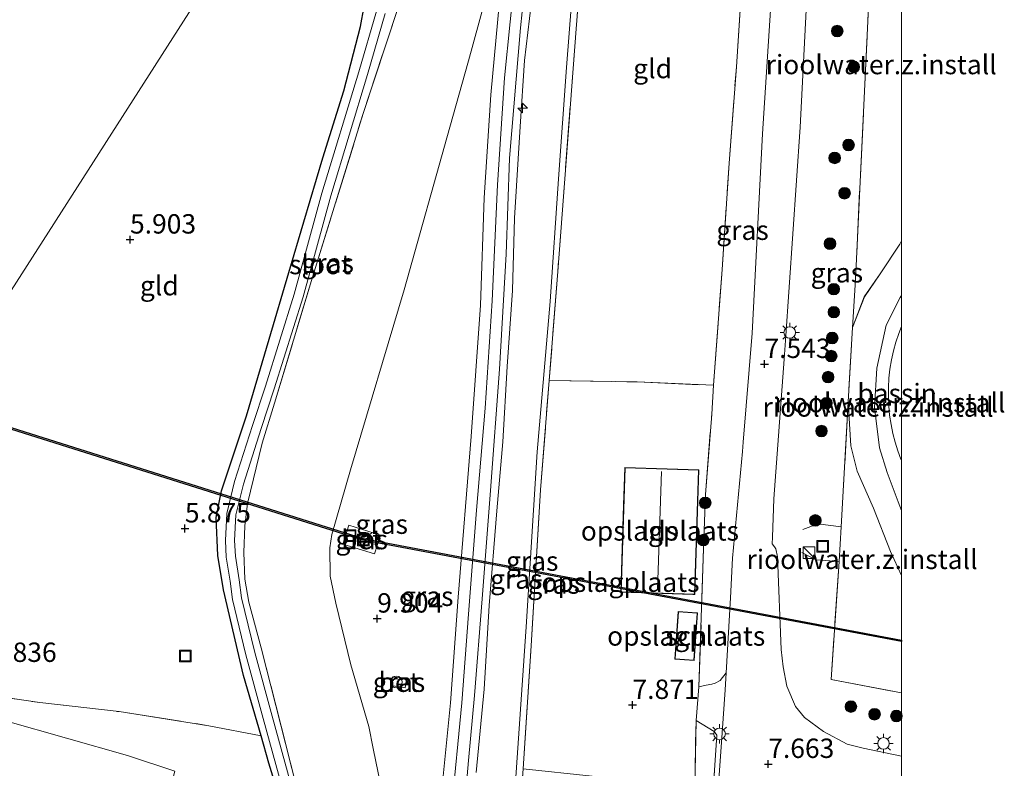
# Model space of a CAD drawing. Units: metres. Extents: x 200000 to 210015, y 462500 to 468753.
# Drawn here: x 209886 to 210013, y 463770 to 463866 of the extents above; entities that cross this region are included whole.
import ezdxf
from ezdxf.enums import TextEntityAlignment as Align

# ---------------------------------------------------------------- set-up
doc = ezdxf.new("R2010")
doc.units = ezdxf.units.M
doc.linetypes.add('IE-TERREINAFSCHEIDING', pattern=[10, 8, -2])
doc.layers.get('0').update_dxf_attribs({"lineweight": 25})
for name, color, linetype, lineweight in [('B-ME-AL-OVERIG-S-B1', 7, 'Continuous', 18), ('B-ME-GR-BOOM-S-B1', 93, 'Continuous', 18), ('B-ME-GW-HOOGTEPUNT-S-B1', 10, 'Continuous', 25), ('B-ME-GW-INSTEEKWATERGANG-L-B1', 10, 'Continuous', 25), ('B-ME-GW-KRUINLIJN-L-B1', 93, 'Continuous', 18), ('B-ME-GW-TEENLIJN-L-B1', 93, 'Continuous', 18), ('B-ME-IE-GRASLAND-GV-B6', 93, 'Continuous', 18), ('B-ME-IE-GRONDWERKLIJN-GROND_INGERICHT-GV-B6', 253, 'Continuous', 18), ('B-ME-IE-HULPGEOMETRIE-L-B1', 53, 'Continuous', 18), ('B-ME-IE-INRICHTINGSELEMENT-S-B1', 253, 'Continuous', 18), ('B-ME-IE-MEUBILAIR_WEGMEUBILAIR-LICHTMAST-S-B1', 8, 'Continuous', 18), ('B-ME-IE-TERREINAFSCHEIDING-DOORGANG-L-B1', 8, 'IE-TERREINAFSCHEIDING-KUNSTMATIG-OPEN', 18), ('B-ME-IE-TERREINAFSCHEIDING-RASTERHEKWERK-L-B1', 8, 'IE-TERREINAFSCHEIDING', 18), ('B-ME-KG-KADASTRAAL-DAKRAND-L-B1', 13, 'Continuous', 18), ('B-ME-KG-KADASTRAAL-NOKLIJN-L-B1', 13, 'Continuous', 18), ('B-ME-KW-DUIKER-GV-B6', 10, 'Continuous', 25), ('B-ME-OG-BEBOUWING-GV-B6', 173, 'Continuous', 18), ('B-ME-OG-WATER-GV-B6', 153, 'Continuous', 18), ('B-ME-VH-VERH_SOORT-BETON-OVERIG-GV-B6', 8, 'IE-TERREINAFSCHEIDING-NATUURLIJK-HOUTWAL', 18), ('B-ME-VH-VERH_SOORT-BITUMEN-GV-B6', 8, 'IE-TERREINAFSCHEIDING-NATUURLIJK-HOUTWAL', 18), ('B-ME-VH-VERH_SOORT-GV-B6', 8, 'Continuous', 18), ('B-ME-VH-VERH_SOORT-HALF_VERHARDING-GV-B6', 8, 'IE-TERREINAFSCHEIDING-NATUURLIJK-HOUTWAL', 18)]:
    doc.layers.add(name, color=color, linetype=linetype, lineweight=lineweight)
doc.styles.add('NLCS-ISO', font='NLCS-ISO.TTF')
doc.linetypes.add('IE-TERREINAFSCHEIDING-KUNSTMATIG-OPEN', pattern='A,7,-1.5,[67,NLCS.SHX,S=0.75,R=0,X=0,Y=0],-1.5', length=10)
doc.linetypes.add('IE-TERREINAFSCHEIDING-NATUURLIJK-HOUTWAL', pattern='A,7,-1.5,[67,NLCS.SHX,S=0.75,R=45,X=0,Y=0],-1.5,7,-1.5,[70,NLCS.SHX,S=0.75,R=0,X=0,Y=0],-1.5', length=20)

# ---------------------------------------------------------------- blocks, each defined once
blk = doc.blocks.new('d33ez_FeatureWriter_4_30_FMEBLOCK1')
at = {"layer": 'B-ME-GW-TEENLIJN-L-B1'}
for points in [[(3.15, 28.27, 6.76), (2.85, 30.71, 6.77), (2.79, 33.45, 6.76)], [(-3.15, -33.45, 6.98), (-1.64, -29.46, 7), (0.39, -26.49, 7), (2.93, -22.69, 7.01), (3.15, -22.26, 6.99)]]:
    blk.add_polyline3d(points, dxfattribs=at)
blk = doc.blocks.new('d33ez_FeatureWriter_4_30_FMEBLOCK6')
at = {"layer": 'B-ME-GW-TEENLIJN-L-B1'}
for points in [[(3.15, 28.27, 6.76), (2.85, 30.71, 6.77), (2.79, 33.45, 6.76)], [(-3.15, -33.45, 6.98), (-1.64, -29.46, 7), (0.39, -26.49, 7), (2.93, -22.69, 7.01), (3.15, -22.26, 6.99)]]:
    blk.add_polyline3d(points, dxfattribs=at)
blk = doc.blocks.new('kast')
blk.add_line((-0.75, -0.75), (0.75, 0.75))
blk.add_lwpolyline([(-0.75, 0.75), (0.75, 0.75), (0.75, -0.75), (-0.75, -0.75)], close=True)
blk = doc.blocks.new('put')
for p, q in [((0.75, 0.75), (-0.75, 0.75)), ((-0.75, 0.75), (-0.75, -0.75)), ((0.75, -0.75), (0.75, 0.75)), ((-0.75, -0.75), (0.75, -0.75))]:
    blk.add_line(p, q)
blk.add_lwpolyline([(-0.625, 0.625), (0.625, 0.625), (0.625, -0.625), (-0.625, -0.625)], close=True)
blk = doc.blocks.new('dtb')
blk.add_circle((0, 0), 0.75)
blk = doc.blocks.new('boom')
blk.add_hatch(color=256).paths.add_polyline_path([(-0.75, 0, 1), (0.75, 0, 1)])
blk.add_circle((0, 0), 0.75)
blk = doc.blocks.new('hecto')
for p, q in [((0, 0.625), (-0.625, 0)), ((0, -0.625), (0, 0.625)), ((-0.625, 0), (0.625, 0)), ((0.625, 0), (0, -0.625))]:
    blk.add_line(p, q)
blk = doc.blocks.new('hoogtepunt')
for p, q in [((-0.5, 0), (0.5, 0)), ((0, 0.5), (0, -0.5))]:
    blk.add_line(p, q)
blk = doc.blocks.new('lantaarnpaal')
for p, q in [((-0.75, 0), (-1.25, 0)), ((-0.88, 0.88), (-0.53, 0.53)), ((0, 0.75), (0, 1.25)), ((0.53, 0.53), (0.88, 0.88)), ((0.75, 0), (1.25, 0)), ((-0.53, -0.53), (-0.88, -0.88)), ((0, -0.75), (0, -1.25)), ((0.53, -0.53), (0.88, -0.88))]:
    blk.add_line(p, q)
blk.add_circle((0, 0), 0.75)

msp = doc.modelspace()

# ---------------------------------------------------------------- linework, layer by layer
at = {"layer": 'B-ME-GW-INSTEEKWATERGANG-L-B1'}
msp.add_polyline3d([(209923.109, 463762.8677, 5.7541), (209923.3692, 463761.2016, 5.7541), (209923.2282, 463760.549, 5.7541), (209922.878, 463760.3936, 5.7541), (209922.038, 463760.3085, 5.7541), (209921.6357, 463760.3925, 5.7541), (209921.375, 463760.7102, 5.7541), (209920.9108, 463762.2238, 5.7541), (209918.4351, 463770.2957, 5.7541), (209917.4132, 463773.8218, 5.7541), (209915.1603, 463781.5961, 5.7541), (209912.5587, 463792.6567, 5.7541), (209911.8347, 463797.1128, 5.7541), (209911.6322, 463802.0201, 5.7541), (209912.3067, 463805.4321, 5.7541), (209915.5384, 463815.1119, 5.7541), (209918.4662, 463825.0378, 5.7541), (209920.9999, 463833.628, 5.7541), (209922.9197, 463840.1364, 5.7541), (209925.364, 463848.4233, 5.7541), (209928.1095, 463857.0742, 5.7541), (209930.2398, 463865.3755, 5.7541), (209931.6484, 463873.1605, 5.7541)], dxfattribs=at)
at = {"layer": 'B-ME-GW-KRUINLIJN-L-B1'}
for points in [[(209932.9514, 463694.8145, 9.3493), (209934.2557, 463696.4902, 9.7413), (209936.264, 463722.999, 9.626), (209937.191, 463735.519, 9.668), (209937.468, 463743.098, 9.684), (209937.014, 463748.218, 9.635), (209936.174, 463753.552, 9.597), (209934.561, 463759.787, 9.614), (209932.804, 463767.581, 9.498), (209931.878, 463772.194, 9.572), (209931.305, 463775.046, 9.618), (209928.988, 463782.987, 9.548), (209927.049, 463790.96, 9.444), (209926.341, 463794.435, 9.428), (209926.275, 463798.084, 9.432), (209926.557, 463799.811, 9.448), (209928.959, 463808.159, 9.676), (209935.877, 463831.4, 9.643), (209941.777, 463852.385, 9.634), (209944.175, 463860.912, 9.631), (209946.977, 463871.179, 9.635), (209948.245, 463877.874, 9.577), (209949.026, 463885.243, 9.568), (209950.767, 463905.492, 9.8001)], [(209923.0535, 463534.5131, 9.9509), (209923.0711, 463534.7208, 9.9509), (209924.0353, 463545.9959, 9.9765), (209925.4299, 463564.7903, 10.0221), (209926.9956, 463585.4388, 10.0013), (209929.0957, 463611.1982, 9.9869), (209931.125, 463636.9669, 9.9869), (209933.2767, 463660.8452, 9.9036), (209934.1619, 463670.4337, 9.882), (209934.92, 463675.0991, 9.8684), (209936.7017, 463690.2529, 9.882), (209938.0651, 463710.7598, 9.93), (209939.0727, 463724.9044, 9.93), (209940.1259, 463740.2205, 9.9588), (209941.0846, 463753.0486, 9.978), (209941.9938, 463764.3475, 9.9588), (209943.2892, 463778.0988, 9.9492), (209944.1539, 463789.5311, 9.9108), (209945.2027, 463802.9527, 9.9012), (209946.3115, 463816.1063, 9.9204), (209947.2256, 463829.9569, 9.9108), (209947.9068, 463844.9378, 9.9012), (209948.8234, 463858.7306, 9.8244), (209950.2886, 463873.2431, 9.7668)], [(209945.1594, 463769.1039, 9.7854), (209946.1665, 463779.8646, 9.819), (209946.8147, 463790.6574, 9.8078), (209947.8148, 463802.8784, 9.8302), (209948.6105, 463811.774, 9.8526), (209949.1632, 463821.4788, 9.8638), (209949.8544, 463831.2819, 9.9422), (209950.0968, 463840.6205, 9.8862), (209950.8419, 463852.4791, 9.8638), (209951.3753, 463860.9559, 9.8638), (209952.6964, 463871.86, 9.819)], [(210000, 463830.6461, 9.5794), (209999.827, 463830.406, 9.576), (209998.037, 463826.822, 9.569), (209996.816, 463821.286, 9.583), (209996.534, 463816.219, 9.765), (209997.146, 463810.989, 9.884), (209998.134, 463807.823, 9.765), (209999.573, 463804.007, 9.744), (210000, 463802.9073, 9.7577)], [(210000, 463830.6461, 9.5794), (209999.827, 463830.406, 9.576), (209998.037, 463826.822, 9.569), (209996.816, 463821.286, 9.583), (209996.534, 463816.219, 9.765), (209997.146, 463810.989, 9.884), (209998.134, 463807.823, 9.765), (209999.573, 463804.007, 9.744), (210000, 463802.9073, 9.7577)]]:
    msp.add_polyline3d(points, dxfattribs=at)
at = {"layer": 'B-ME-GW-TEENLIJN-L-B1'}
for points in [[(209945.815, 463689.653, 7.657), (209944.7873, 463689.8361, 7.645), (209944.3244, 463690.152, 7.657), (209943.9762, 463691.2641, 7.693), (209944.8493, 463703.0188, 7.885), (209946.6252, 463720.8261, 7.885), (209948.1147, 463742.1015, 7.829), (209950.0893, 463766.0143, 7.8514), (209951.6113, 463787.8999, 7.837), (209953.032, 463810.4749, 7.8226), (209954.6761, 463829.8818, 7.9666), (209955.7525, 463845.7241, 8.0242), (209956.7851, 463860.0582, 8.0674), (209958.1096, 463876.7054, 8.0242), (209959.2923, 463890.7196, 7.9378), (209960.4108, 463903.1082, 7.8939)], [(209993.134, 463816.934, 7.008), (209993.452, 463811.26, 7.428), (209994.277, 463807.982, 7.61), (209996.391, 463803.19, 7.582), (209998.573, 463797.603, 7.532), (210000, 463794.5226, 7.5013)], [(209993.134, 463816.934, 7.008), (209993.452, 463811.26, 7.428), (209994.277, 463807.982, 7.61), (209996.391, 463803.19, 7.582), (209998.573, 463797.603, 7.532), (210000, 463794.5226, 7.5013)]]:
    msp.add_polyline3d(points, dxfattribs=at)
at = {"layer": 'B-ME-IE-GRASLAND-GV-B6'}
for points in [[(209996.98, 463894.07, 6.885), (209994.057, 463832.654, 6.955), (209993.696, 463826.507, 6.976), (209993.134, 463816.934, 7.008), (209992.228, 463800.813, 7.617), (209991.966, 463796.333, 7.671), (209990.928, 463781.08, 7.669), (210000, 463779.379, 7.2256)], [(209996.98, 463894.07, 6.885), (209994.057, 463832.654, 6.955), (209993.696, 463826.507, 6.976), (209993.134, 463816.934, 7.008), (209992.228, 463800.813, 7.617), (209991.966, 463796.333, 7.671), (209990.928, 463781.08, 7.669), (210000, 463779.379, 7.2256)], [(209942.9251, 463756.2262, 9.855), (209944.1712, 463770.6691, 9.8374), (209944.9582, 463779.0344, 9.855), (209945.9206, 463791.5117, 9.8726), (209946.9985, 463805.4923, 9.9078), (209948.1446, 463821.1488, 9.899), (209949.0053, 463835.9762, 9.9166), (209949.4368, 463848.3727, 9.8726), (209950.8766, 463865.1764, 9.8638), (209953.0202, 463885.8781, 9.8302)], [(209959.5927, 463884.6842, 7.8906), (209958.0393, 463865.073, 7.9946), (209955.667, 463833.7321, 7.9522), (209954.5735, 463819.7047, 7.8802)], [(210000, 463779.379, 7.2256), (210000, 463771.2045, 7.739), (209995.037, 463772.249, 7.753), (209992.997, 463772.763, 7.746), (209989.952, 463774.383, 7.767), (209987.505, 463776.179, 7.753), (209986.337, 463777.6, 7.697), (209985.195, 463780.224, 7.859), (209984.723, 463782.727, 7.83), (209984.486, 463784.975, 7.76), (209984.027, 463796.932, 7.725), (209983.794, 463797.968, 7.767), (209983.625, 463798.212, 7.767), (209983.343, 463798.619, 7.767), (209983.355, 463799.47, 7.76), (209983.538, 463804.415, 7.697), (209984.88, 463822.448, 7.515), (209985.053, 463824.838, 7.51), (209986.923, 463852.387, 7.485), (209988.304, 463879.268, 7.398)], [(210000, 463779.379, 7.2256), (210000, 463771.2045, 7.739), (209995.037, 463772.249, 7.753), (209992.997, 463772.763, 7.746), (209989.952, 463774.383, 7.767), (209987.505, 463776.179, 7.753), (209986.337, 463777.6, 7.697), (209985.195, 463780.224, 7.859), (209984.723, 463782.727, 7.83), (209984.486, 463784.975, 7.76), (209984.027, 463796.932, 7.725), (209983.794, 463797.968, 7.767), (209983.625, 463798.212, 7.767), (209983.343, 463798.619, 7.767), (209983.355, 463799.47, 7.76), (209983.538, 463804.415, 7.697), (209984.88, 463822.448, 7.515), (209985.053, 463824.838, 7.51), (209986.923, 463852.387, 7.485), (209988.304, 463879.268, 7.398)], [(209973.8862, 463780.172, 7.8375), (209974.487, 463798.0261, 7.7931), (209974.7106, 463804.9934, 7.8307), (209975.5271, 463815.3249, 7.7178), (209975.7466, 463819.0612, 7.79), (209976.8903, 463834.0155, 7.8011), (209977.7613, 463847.7346, 7.8344), (209978.7062, 463860.1647, 7.9122), (209979.8926, 463878.3183, 7.9456)], [(209958.1096, 463876.7054, 8.0242), (209956.7851, 463860.0582, 8.0674), (209955.7525, 463845.7241, 8.0242), (209954.6761, 463829.8818, 7.9666), (209953.032, 463810.4749, 7.8226), (209951.6113, 463787.8999, 7.837), (209950.0893, 463766.0143, 7.8514), (209948.1147, 463742.1015, 7.829), (209946.6252, 463720.8261, 7.885), (209944.8493, 463703.0188, 7.885), (209943.9762, 463691.2641, 7.693), (209944.3244, 463690.152, 7.657), (209944.7873, 463689.8361, 7.645), (209945.815, 463689.653, 7.657), (209950.912, 463689.284, 7.386), (209954.465, 463689.063, 7.3988), (209956.504, 463689.098, 7.4318), (209958.748, 463689.266, 7.4612), (209961.159, 463688.278, 7.6446)], [(209954.5735, 463819.7047, 7.8802), (209953.4544, 463805.5689, 7.8274), (209952.2406, 463785.4592, 7.7218), (209951.2221, 463769.5833, 7.8234), (209949.249, 463743.072, 7.486), (209945.5797, 463696.7831, 7.6206), (209945.328, 463693.081, 7.467), (209945.815, 463689.653, 7.657), (209944.7873, 463689.8361, 7.645), (209944.3244, 463690.152, 7.657), (209943.9762, 463691.2641, 7.693), (209944.8493, 463703.0188, 7.885), (209946.6252, 463720.8261, 7.885), (209948.1147, 463742.1015, 7.829), (209950.0893, 463766.0143, 7.8514), (209951.6113, 463787.8999, 7.837), (209953.032, 463810.4749, 7.8226), (209954.6761, 463829.8818, 7.9666), (209955.7525, 463845.7241, 8.0242), (209956.7851, 463860.0582, 8.0674), (209958.1096, 463876.7054, 8.0242)], [(209983.59, 463874.838, 7.502), (209982.065, 463851.499, 7.677), (209980.728, 463825.795, 7.663), (209979.597, 463811.724, 7.56), (209979.5, 463810.525, 7.551), (209978.226, 463796.747, 7.769), (209977.936, 463791.634, 7.804), (209977.391, 463781.982, 7.87), (209976.638, 463780.982, 7.856), (209975.966, 463780.607, 7.857), (209975.556, 463780.504, 7.857), (209974.817, 463780.354, 7.85), (209973.8862, 463780.172, 7.8375)], [(209920.9108, 463762.2238, 5.7541), (209918.4351, 463770.2957, 5.7541), (209917.4132, 463773.8218, 5.7541), (209915.1603, 463781.5961, 5.7541), (209912.5587, 463792.6567, 5.7541), (209911.8347, 463797.1128, 5.7541), (209911.6322, 463802.0201, 5.7541), (209912.3067, 463805.4321, 5.7541), (209915.5384, 463815.1119, 5.7541), (209918.4662, 463825.0378, 5.7541), (209920.9999, 463833.628, 5.7541), (209922.9197, 463840.1364, 5.7541), (209925.364, 463848.4233, 5.7541), (209928.1095, 463857.0742, 5.7541), (209930.2398, 463865.3755, 5.7541), (209931.6484, 463873.1605, 5.7541)], [(209946.977, 463871.179, 9.635), (209944.175, 463860.912, 9.631), (209941.777, 463852.385, 9.634), (209935.877, 463831.4, 9.643), (209928.959, 463808.159, 9.676), (209926.557, 463799.811, 9.448), (209926.275, 463798.084, 9.432), (209926.341, 463794.435, 9.428), (209927.049, 463790.96, 9.444), (209928.988, 463782.987, 9.548), (209931.305, 463775.046, 9.618), (209931.878, 463772.194, 9.572), (209932.804, 463767.581, 9.498), (209934.561, 463759.787, 9.614), (209936.174, 463753.552, 9.597), (209937.014, 463748.218, 9.635), (209937.468, 463743.098, 9.684), (209937.191, 463735.519, 9.668), (209936.264, 463722.999, 9.626), (209934.2557, 463696.4902, 9.7413), (209932.9514, 463694.8145, 9.3493)], [(209932.9514, 463694.8145, 9.3493), (209934.2557, 463696.4902, 9.7413), (209936.264, 463722.999, 9.626), (209937.191, 463735.519, 9.668), (209937.468, 463743.098, 9.684), (209937.014, 463748.218, 9.635), (209936.174, 463753.552, 9.597), (209934.561, 463759.787, 9.614), (209932.804, 463767.581, 9.498), (209931.878, 463772.194, 9.572), (209931.305, 463775.046, 9.618), (209928.988, 463782.987, 9.548), (209927.049, 463790.96, 9.444), (209926.341, 463794.435, 9.428), (209926.275, 463798.084, 9.432), (209926.557, 463799.811, 9.448), (209928.959, 463808.159, 9.676), (209935.877, 463831.4, 9.643), (209941.777, 463852.385, 9.634), (209944.175, 463860.912, 9.631), (209946.977, 463871.179, 9.635)], [(209945.1594, 463769.1039, 9.7854), (209946.1665, 463779.8646, 9.819), (209946.8147, 463790.6574, 9.8078), (209947.8148, 463802.8784, 9.8302), (209948.6105, 463811.774, 9.8526), (209949.1632, 463821.4788, 9.8638), (209949.8544, 463831.2819, 9.9422), (209950.0968, 463840.6205, 9.8862), (209950.8419, 463852.4791, 9.8638), (209951.3753, 463860.9559, 9.8638), (209952.6964, 463871.86, 9.819)], [(209952.6964, 463871.86, 9.819), (209951.3753, 463860.9559, 9.8638), (209950.8419, 463852.4791, 9.8638), (209950.0968, 463840.6205, 9.8862), (209949.8544, 463831.2819, 9.9422), (209949.1632, 463821.4788, 9.8638), (209948.6105, 463811.774, 9.8526), (209947.8148, 463802.8784, 9.8302), (209946.8147, 463790.6574, 9.8078), (209946.1665, 463779.8646, 9.819), (209945.1594, 463769.1039, 9.7854)], [(209948.1416, 463868.6352, 9.7527), (209947.0254, 463856.538, 9.7927), (209946.1946, 463843.2531, 9.8567), (209945.7025, 463829.4031, 9.8087), (209944.4924, 463812.4373, 9.8087), (209942.8179, 463791.7357, 9.8175), (209941.8436, 463778.1031, 9.8791), (209940.4698, 463764.3399, 9.8879)], [(209932.2967, 463867.3432, 5.4674), (209930.0053, 463859.5025, 5.4674), (209925.2619, 463843.843, 5.4674), (209921.7035, 463830.8145, 5.4674), (209917.9863, 463818.9532, 5.4674), (209916.3145, 463813.865, 5.4674), (209913.993, 463806.6356, 5.4674), (209912.9977, 463802.5285, 5.4674), (209912.826, 463799.0228, 5.4674), (209912.9187, 463796.8945, 5.4674), (209913.4184, 463793.7771, 5.4674), (209913.714, 463791.4409, 5.4674), (209915.4557, 463784.2777, 5.5234), (209917.6873, 463776.0661, 5.6914), (209921.7843, 463761.2244, 5.725)], [(209932.9514, 463694.8145, 9.3493), (209932.3172, 463696.941, 9.1379), (209931.6823, 463717.4199, 7.9861), (209929.8877, 463732.8825, 6.8629), (209929.3732, 463737.0202, 6.6869), (209927.912, 463748.6008, 6.1765), (209925.2977, 463758.9941, 6.0533), (209923.109, 463762.8677, 5.7541), (209917.4243, 463785.1759, 5.6837), (209915.8376, 463791.0956, 5.6485), (209915.3368, 463794.0489, 5.7221), (209915.1862, 463797.5088, 5.7733), (209915.3084, 463800.916, 5.7861), (209915.6453, 463803.8301, 5.7989), (209917.5629, 463811.5809, 5.7733), (209919.153, 463816.767, 5.957), (209924.055, 463833.002, 6.126), (209930.585, 463854.142, 6.02), (209935.015, 463867.555, 6.013)], [(209935.015, 463867.555, 6.013), (209930.585, 463854.142, 6.02), (209924.055, 463833.002, 6.126), (209919.153, 463816.767, 5.957), (209917.5629, 463811.5809, 5.7733), (209915.6453, 463803.8301, 5.7989), (209915.3084, 463800.916, 5.7861), (209915.1862, 463797.5088, 5.7733), (209915.3368, 463794.0489, 5.7221), (209915.8376, 463791.0956, 5.6485), (209917.4243, 463785.1759, 5.6837), (209923.109, 463762.8677, 5.7541)], [(209922.925, 463761.5393, 5.725), (209918.8286, 463776.3788, 5.6914), (209916.6018, 463784.5727, 5.5234), (209914.8796, 463791.6556, 5.4674), (209914.5899, 463793.9451, 5.4674), (209914.0979, 463797.0143, 5.4674), (209914.0106, 463799.0196, 5.4674), (209914.1741, 463802.3587, 5.4674), (209915.1329, 463806.3149, 5.4674), (209917.4399, 463813.4994, 5.4674), (209919.113, 463818.5916, 5.4674), (209922.8393, 463830.4815, 5.4674), (209926.3992, 463843.5155, 5.4674), (209931.1395, 463859.165, 5.4674), (209933.4396, 463867.0358, 5.4674)], [(209927.979, 463798.58, 9.614), (209932.063, 463797.326, 9.676), (209932.805, 463799.744, 9.626), (209928.722, 463800.998, 9.618), (209927.979, 463798.58, 9.614)], [(209934.206, 463780.323, 9.564), (209936.013, 463780.044, 9.597), (209936.19, 463781.188, 9.602), (209934.382, 463781.466, 9.552), (209934.206, 463780.323, 9.564)], [(209877.9789, 463779.7222, 5.9242), (209888.8886, 463778.1356, 5.8922), (209899.1041, 463776.9536, 5.9722), (209910.7002, 463775.1391, 5.9562), (209917.4132, 463773.8218, 5.7541), (209918.4351, 463770.2957, 5.7541), (209920.9108, 463762.2238, 5.7541)], [(209910.9318, 463762.3673, 5.836), (209905.2563, 463765.2257, 6.0016), (209906.3147, 463769.2923, 5.8768), (209900.1766, 463771.2761, 5.8768), (209884.4545, 463775.753, 5.8872)], [(209972.287, 463740.134, 7.882), (209973.157, 463758.2352, 7.6819), (209973.3513, 463767.0226, 7.8204), (209973.5047, 463775.8145, 7.8495), (209975.833, 463774.375, 7.907), (209976.176, 463773.922, 7.901), (209975.635, 463765.49, 7.882), (209974.5, 463752.616, 7.879), (209973.577, 463740.184, 7.891), (209972.287, 463740.134, 7.882)]]:
    msp.add_polyline3d(points, dxfattribs=at)
at = {"layer": 'B-ME-IE-GRONDWERKLIJN-GROND_INGERICHT-GV-B6'}
for points in [[(209934.1051, 463907.7377, 5.7566), (209907.4144, 463866.0501, 5.8231), (209880.7237, 463824.3626, 5.8895), (209854.033, 463782.675, 5.956), (209851.3275, 463783.071, 5.9272), (209837.5222, 463784.7192, 6.3976), (209828.2088, 463786.1401, 6.5992), (209818.8279, 463786.7802, 6.364), (209814.3309, 463787.5145, 5.6248), (209811.046, 463787.4052, 5.6584), (209810.361, 463783.393, 6.0808), (209810.5951, 463782.3989, 6.06), (209804.97, 463784.0143, 6.1656), (209797.8773, 463786.5758, 6.2624), (209789.281, 463788.8769, 6.4384), (209783.042, 463789.9429, 6.4912), (209774.791, 463791.4352, 6.4736), (209766.0575, 463793.0215, 6.456), (209759.1237, 463794.1725, 6.7024), (209754.8607, 463795.0587, 6.8432), (209748.7295, 463796.399, 6.8344), (209742.6089, 463797.4746, 6.896)], [(209854.033, 463782.675, 5.956), (209880.7237, 463824.3626, 5.8895), (209907.4144, 463866.0501, 5.8231), (209934.1051, 463907.7377, 5.7566)], [(209954.5735, 463819.7047, 7.8802), (209955.667, 463833.7321, 7.9522), (209958.0393, 463865.073, 7.9946), (209959.5927, 463884.6842, 7.8906), (209960.7856, 463903.0156, 7.932), (209981.1761, 463897.9769, 7.9603), (209980.8257, 463890.9191, 7.8567), (209979.8926, 463878.3183, 7.9456), (209978.7062, 463860.1647, 7.9122), (209977.7613, 463847.7346, 7.8344), (209976.8903, 463834.0155, 7.8011), (209975.7466, 463819.0612, 7.79), (209965.9155, 463819.4915, 7.8426), (209954.5735, 463819.7047, 7.8802)], [(210000, 463888.2244, 6.759), (210000, 463837.6985, 6.9924), (209999.778, 463837.272, 7.011), (209997.238, 463833.469, 7.004), (209995.204, 463830.498, 7.004), (209993.696, 463826.507, 6.976), (209994.057, 463832.654, 6.955), (209996.98, 463894.07, 6.885), (209999.639, 463893.408, 6.763), (209999.693, 463890.664, 6.767), (210000, 463888.2244, 6.759)], [(210000, 463888.2244, 6.759), (210000, 463837.6985, 6.9924), (209999.778, 463837.272, 7.011), (209997.238, 463833.469, 7.004), (209995.204, 463830.498, 7.004), (209993.696, 463826.507, 6.976), (209994.057, 463832.654, 6.955), (209996.98, 463894.07, 6.885), (209999.639, 463893.408, 6.763), (209999.693, 463890.664, 6.767), (210000, 463888.2244, 6.759)], [(209931.6484, 463873.1605, 5.7541), (209930.2398, 463865.3755, 5.7541), (209928.1095, 463857.0742, 5.7541), (209925.364, 463848.4233, 5.7541), (209922.9197, 463840.1364, 5.7541), (209920.9999, 463833.628, 5.7541), (209918.4662, 463825.0378, 5.7541), (209915.5384, 463815.1119, 5.7541), (209912.3067, 463805.4321, 5.7541), (209911.6322, 463802.0201, 5.7541), (209911.8347, 463797.1128, 5.7541), (209912.5587, 463792.6567, 5.7541), (209915.1603, 463781.5961, 5.7541), (209917.4132, 463773.8218, 5.7541), (209910.7002, 463775.1391, 5.9562), (209899.1041, 463776.9536, 5.9722), (209888.8886, 463778.1356, 5.8922), (209877.9789, 463779.7222, 5.9242), (209869.0159, 463780.6733, 6.0202), (209854.033, 463782.675, 5.956)], [(210000, 463830.6461, 9.5794), (209999.827, 463830.406, 9.576), (209998.037, 463826.822, 9.569), (209996.816, 463821.286, 9.583), (209996.534, 463816.219, 9.765), (209997.146, 463810.989, 9.884), (209998.134, 463807.823, 9.765), (209999.573, 463804.007, 9.744), (210000, 463802.9073, 9.7577), (210000, 463794.5226, 7.5013), (209998.573, 463797.603, 7.532), (209996.391, 463803.19, 7.582), (209994.277, 463807.982, 7.61), (209993.452, 463811.26, 7.428), (209993.134, 463816.934, 7.008), (209993.696, 463826.507, 6.976), (209995.204, 463830.498, 7.004), (209997.238, 463833.469, 7.004), (209999.778, 463837.272, 7.011), (210000, 463837.6985, 6.9924), (210000, 463830.6461, 9.5794)], [(210000, 463830.6461, 9.5794), (209999.827, 463830.406, 9.576), (209998.037, 463826.822, 9.569), (209996.816, 463821.286, 9.583), (209996.534, 463816.219, 9.765), (209997.146, 463810.989, 9.884), (209998.134, 463807.823, 9.765), (209999.573, 463804.007, 9.744), (210000, 463802.9073, 9.7577), (210000, 463794.5226, 7.5013), (209998.573, 463797.603, 7.532), (209996.391, 463803.19, 7.582), (209994.277, 463807.982, 7.61), (209993.452, 463811.26, 7.428), (209993.134, 463816.934, 7.008), (209993.696, 463826.507, 6.976), (209995.204, 463830.498, 7.004), (209997.238, 463833.469, 7.004), (209999.778, 463837.272, 7.011), (210000, 463837.6985, 6.9924), (210000, 463830.6461, 9.5794)], [(210000, 463830.6461, 9.5794), (210000, 463826.662, 9.6318), (209999.646, 463825.751, 9.636), (209999.278, 463824.636, 9.641), (209998.965, 463823.496, 9.646), (209998.711, 463822.335, 9.651), (209998.516, 463821.157, 9.656), (209998.383, 463819.968, 9.661), (209998.312, 463818.772, 9.666), (209998.303, 463817.574, 9.67), (209998.357, 463816.378, 9.675), (209998.474, 463815.191, 9.68), (209998.651, 463814.015, 9.685), (209998.887, 463812.857, 9.689), (209999.181, 463811.72, 9.693), (209999.529, 463810.609, 9.697), (209999.93, 463809.527, 9.701), (210000, 463809.3637, 9.7016), (210000, 463802.9073, 9.7577), (209999.573, 463804.007, 9.744), (209998.134, 463807.823, 9.765), (209997.146, 463810.989, 9.884), (209996.534, 463816.219, 9.765), (209996.816, 463821.286, 9.583), (209998.037, 463826.822, 9.569), (209999.827, 463830.406, 9.576), (210000, 463830.6461, 9.5794)], [(210000, 463830.6461, 9.5794), (210000, 463826.662, 9.6318), (209999.646, 463825.751, 9.636), (209999.278, 463824.636, 9.641), (209998.965, 463823.496, 9.646), (209998.711, 463822.335, 9.651), (209998.516, 463821.157, 9.656), (209998.383, 463819.968, 9.661), (209998.312, 463818.772, 9.666), (209998.303, 463817.574, 9.67), (209998.357, 463816.378, 9.675), (209998.474, 463815.191, 9.68), (209998.651, 463814.015, 9.685), (209998.887, 463812.857, 9.689), (209999.181, 463811.72, 9.693), (209999.529, 463810.609, 9.697), (209999.93, 463809.527, 9.701), (210000, 463809.3637, 9.7016), (210000, 463802.9073, 9.7577), (209999.573, 463804.007, 9.744), (209998.134, 463807.823, 9.765), (209997.146, 463810.989, 9.884), (209996.534, 463816.219, 9.765), (209996.816, 463821.286, 9.583), (209998.037, 463826.822, 9.569), (209999.827, 463830.406, 9.576), (210000, 463830.6461, 9.5794)], [(209973.8862, 463780.172, 7.8375), (209973.5047, 463775.8145, 7.8495), (209973.3513, 463767.0226, 7.8204), (209964.3464, 463768.0476, 7.7726), (209960.1256, 463768.6388, 7.7965), (209951.2221, 463769.5833, 7.8234), (209952.2406, 463785.4592, 7.7218), (209953.4544, 463805.5689, 7.8274), (209954.5735, 463819.7047, 7.8802), (209965.9155, 463819.4915, 7.8426), (209975.7466, 463819.0612, 7.79), (209975.5271, 463815.3249, 7.7178), (209974.7106, 463804.9934, 7.8307), (209974.487, 463798.0261, 7.7931), (209973.8862, 463780.172, 7.8375)], [(210000, 463794.5226, 7.5013), (210000, 463779.379, 7.2256), (209990.928, 463781.08, 7.669), (209991.966, 463796.333, 7.671), (209992.228, 463800.813, 7.617), (209993.134, 463816.934, 7.008), (209993.452, 463811.26, 7.428), (209994.277, 463807.982, 7.61), (209996.391, 463803.19, 7.582), (209998.573, 463797.603, 7.532), (210000, 463794.5226, 7.5013)], [(210000, 463794.5226, 7.5013), (210000, 463779.379, 7.2256), (209990.928, 463781.08, 7.669), (209991.966, 463796.333, 7.671), (209992.228, 463800.813, 7.617), (209993.134, 463816.934, 7.008), (209993.452, 463811.26, 7.428), (209994.277, 463807.982, 7.61), (209996.391, 463803.19, 7.582), (209998.573, 463797.603, 7.532), (210000, 463794.5226, 7.5013)], [(209973.112, 463792.087, 7.81), (209973.362, 463792.079, 7.81), (209973.878, 463808.167, 7.81), (209964.328, 463808.474, 7.81), (209964.172, 463803.617, 7.81), (209963.812, 463792.386, 7.81), (209973.112, 463792.087, 7.81)], [(209973.2572, 463783.5449, 7.7857), (209973.7132, 463789.7009, 7.8245), (209973.0131, 463789.7529, 7.8659), (209971.2122, 463789.8869, 7.8245), (209970.7552, 463783.7299, 7.7912), (209973.2572, 463783.5449, 7.7857)]]:
    msp.add_polyline3d(points, dxfattribs=at)
at = {"layer": 'B-ME-IE-HULPGEOMETRIE-L-B1'}
msp.add_polyline3d([(209489.4224, 463777.1668, 3.529), (209611.8219, 463763.7155, 3.529), (209620.149, 463764.498, 5.495), (209668.9758, 463756.3643, 5.949), (209679.105, 463754.677, 5.7304), (209700.9623, 463751.4989, 5.3608), (209704.902, 463750.7701, 4.2488), (209810.32, 463731.268, 4.2488), (209851.413, 463766.9933, 4.2488), (209852.1224, 463769.4972, 5.5289), (209852.4146, 463774.0923, 6.0384), (209852.7653, 463778.1494, 5.9391), (209854.033, 463782.675, 5.956), (209880.7237, 463824.3626, 5.8895), (209907.4144, 463866.0501, 5.8231), (209934.1051, 463907.7377, 5.7566)], dxfattribs=at)
msp.add_polyline3d([(209489.4224, 463777.1668, 3.529), (209611.8219, 463763.7155, 3.529), (209620.149, 463764.498, 5.495), (209668.9758, 463756.3643, 5.949), (209679.105, 463754.677, 5.7304), (209700.9623, 463751.4989, 5.3608), (209704.902, 463750.7701, 4.2488), (209810.32, 463731.268, 4.2488), (209851.413, 463766.9933, 4.2488), (209852.1224, 463769.4972, 5.5289), (209852.4146, 463774.0923, 6.0384), (209852.7653, 463778.1494, 5.9391), (209854.033, 463782.675, 5.956), (209880.7237, 463824.3626, 5.8895), (209907.4144, 463866.0501, 5.8231), (209934.1051, 463907.7377, 5.7566)], dxfattribs=at)
at = {"layer": 'B-ME-IE-TERREINAFSCHEIDING-DOORGANG-L-B1'}
msp.add_line((209973.5047, 463775.8145, 7.8495), (209973.8862, 463780.172, 7.8375), dxfattribs=at)
at = {"layer": 'B-ME-IE-TERREINAFSCHEIDING-RASTERHEKWERK-L-B1'}
for p, q in [((209993.696, 463826.507, 6.976), (209993.134, 463816.934, 7.008)), ((209993.134, 463816.934, 7.008), (209992.228, 463800.813, 7.617)), ((209992.228, 463800.813, 7.617), (209991.966, 463796.333, 7.671))]:
    msp.add_line(p, q, dxfattribs=at)
for points in [[(209960.7856, 463903.0156, 7.932), (209959.5927, 463884.6842, 7.8906), (209958.0393, 463865.073, 7.9946), (209955.667, 463833.7321, 7.9522), (209954.5735, 463819.7047, 7.8802)], [(209975.7466, 463819.0612, 7.79), (209976.8903, 463834.0155, 7.8011), (209977.7613, 463847.7346, 7.8344), (209978.7062, 463860.1647, 7.9122), (209979.8926, 463878.3183, 7.9456), (209980.8257, 463890.9191, 7.8567), (209981.1761, 463897.9769, 7.9603)], [(209996.98, 463894.07, 6.885), (209994.057, 463832.654, 6.955), (209993.696, 463826.507, 6.976)], [(209923.109, 463762.8677, 5.7541), (209917.4243, 463785.1759, 5.6837), (209915.8376, 463791.0956, 5.6485), (209915.3368, 463794.0489, 5.7221), (209915.1862, 463797.5088, 5.7733), (209915.3084, 463800.916, 5.7861), (209915.6453, 463803.8301, 5.7989), (209917.5629, 463811.5809, 5.7733), (209919.153, 463816.767, 5.957), (209924.055, 463833.002, 6.126), (209930.585, 463854.142, 6.02), (209935.015, 463867.555, 6.013), (209937.908, 463877.193, 6.02)], [(209945.815, 463689.653, 7.657), (209945.328, 463693.081, 7.467), (209945.5797, 463696.7831, 7.6206), (209949.249, 463743.072, 7.486), (209951.2221, 463769.5833, 7.8234), (209952.2406, 463785.4592, 7.7218), (209953.4544, 463805.5689, 7.8274), (209954.5735, 463819.7047, 7.8802)], [(209954.5735, 463819.7047, 7.8802), (209965.9155, 463819.4915, 7.8426), (209975.7466, 463819.0612, 7.79)], [(209973.8862, 463780.172, 7.8375), (209974.487, 463798.0261, 7.7931), (209974.7106, 463804.9934, 7.8307), (209975.5271, 463815.3249, 7.7178), (209975.7466, 463819.0612, 7.79)], [(209987.258, 463800.456, 7.826), (209989.221, 463801.17, 7.671), (209992.228, 463800.813, 7.617)], [(209991.966, 463796.333, 7.671), (209988.958, 463796.522, 7.811), (209987.137, 463797.495, 7.741)], [(209991.966, 463796.333, 7.671), (209990.928, 463781.08, 7.669), (210000, 463779.379, 7.2256)], [(209991.966, 463796.333, 7.671), (209990.928, 463781.08, 7.669), (210000, 463779.379, 7.2256)], [(209854.033, 463782.675, 5.956), (209869.0159, 463780.6733, 6.0202), (209877.9789, 463779.7222, 5.9242), (209888.8886, 463778.1356, 5.8922), (209899.1041, 463776.9536, 5.9722), (209910.7002, 463775.1391, 5.9562), (209917.4132, 463773.8218, 5.7541)], [(209972.287, 463740.134, 7.882), (209973.157, 463758.2352, 7.6819), (209973.3513, 463767.0226, 7.8204), (209973.5047, 463775.8145, 7.8495)], [(209973.5047, 463775.8145, 7.8495), (209975.833, 463774.375, 7.907), (209976.176, 463773.922, 7.901), (209975.635, 463765.49, 7.882), (209974.5, 463752.616, 7.879), (209973.577, 463740.184, 7.891), (209972.287, 463740.134, 7.882)]]:
    msp.add_polyline3d(points, dxfattribs=at)
at = {"layer": 'B-ME-KG-KADASTRAAL-DAKRAND-L-B1'}
for points in [[(209973.314, 463792.131, 10.36), (209963.864, 463792.434, 10.364), (209964.376, 463808.422, 10.364), (209973.826, 463808.119, 10.36), (209973.314, 463792.131, 10.36)], [(209973.6602, 463789.6549, 10.4637), (209973.2112, 463783.5979, 10.4207), (209970.8092, 463783.7759, 10.4287), (209971.2582, 463789.8329, 10.4717), (209973.6602, 463789.6549, 10.4637)]]:
    msp.add_polyline3d(points, dxfattribs=at)
at = {"layer": 'B-ME-KG-KADASTRAAL-NOKLIJN-L-B1'}
msp.add_line((209968.547, 463792.666, 12.116), (209969.073, 463807.927, 12.174), dxfattribs=at)
at = {"layer": 'B-ME-KW-DUIKER-GV-B6'}
msp.add_polyline3d([(210000, 463786.1982, 3.529), (210000, 463785.9946, 3.529), (209930.5243, 463799.0931, 3.529), (209852.6528, 463823.6601, 3.529), (209764.4971, 463851.6713, 3.529), (209676.5862, 463879.35, 3.529), (209619.8412, 463883.5184, 3.529), (209619.8578, 463883.7178, 3.529), (209676.624, 463879.5478, 3.529), (209764.5574, 463851.862, 3.529), (209852.7132, 463823.8508, 3.529), (209930.573, 463799.2874, 3.529), (210000, 463786.1982, 3.529)], dxfattribs=at)
msp.add_polyline3d([(210000, 463786.1982, 3.529), (210000, 463785.9946, 3.529), (209930.5243, 463799.0931, 3.529), (209852.6528, 463823.6601, 3.529), (209764.4971, 463851.6713, 3.529), (209676.5862, 463879.35, 3.529), (209619.8412, 463883.5184, 3.529), (209619.8578, 463883.7178, 3.529), (209676.624, 463879.5478, 3.529), (209764.5574, 463851.862, 3.529), (209852.7132, 463823.8508, 3.529), (209930.573, 463799.2874, 3.529), (210000, 463786.1982, 3.529)], dxfattribs=at)
at = {"layer": 'B-ME-OG-BEBOUWING-GV-B6'}
for points in [[(210000, 463826.662, 9.6318), (210000, 463809.3637, 9.7016), (209999.93, 463809.527, 9.701), (209999.529, 463810.609, 9.697), (209999.181, 463811.72, 9.693), (209998.887, 463812.857, 9.689), (209998.651, 463814.015, 9.685), (209998.474, 463815.191, 9.68), (209998.357, 463816.378, 9.675), (209998.303, 463817.574, 9.67), (209998.312, 463818.772, 9.666), (209998.383, 463819.968, 9.661), (209998.516, 463821.157, 9.656), (209998.711, 463822.335, 9.651), (209998.965, 463823.496, 9.646), (209999.278, 463824.636, 9.641), (209999.646, 463825.751, 9.636), (210000, 463826.662, 9.6318)], [(210000, 463826.662, 9.6318), (210000, 463809.3637, 9.7016), (209999.93, 463809.527, 9.701), (209999.529, 463810.609, 9.697), (209999.181, 463811.72, 9.693), (209998.887, 463812.857, 9.689), (209998.651, 463814.015, 9.685), (209998.474, 463815.191, 9.68), (209998.357, 463816.378, 9.675), (209998.303, 463817.574, 9.67), (209998.312, 463818.772, 9.666), (209998.383, 463819.968, 9.661), (209998.516, 463821.157, 9.656), (209998.711, 463822.335, 9.651), (209998.965, 463823.496, 9.646), (209999.278, 463824.636, 9.641), (209999.646, 463825.751, 9.636), (210000, 463826.662, 9.6318)], [(209973.112, 463792.087, 7.81), (209963.812, 463792.386, 7.81), (209964.172, 463803.617, 7.81), (209964.328, 463808.474, 7.81), (209973.878, 463808.167, 7.81), (209973.362, 463792.079, 7.81), (209973.112, 463792.087, 7.81)], [(209973.2572, 463783.5449, 7.7857), (209970.7552, 463783.7299, 7.7912), (209971.2122, 463789.8869, 7.8245), (209973.0131, 463789.7529, 7.8659), (209973.7132, 463789.7009, 7.8245), (209973.2572, 463783.5449, 7.7857)]]:
    msp.add_polyline3d(points, dxfattribs=at)
at = {"layer": 'B-ME-OG-WATER-GV-B6'}
for points in [[(209921.7843, 463761.2244, 5.725), (209917.6873, 463776.0661, 5.6914), (209915.4557, 463784.2777, 5.5234), (209913.714, 463791.4409, 5.4674), (209913.4184, 463793.7771, 5.4674), (209912.9187, 463796.8945, 5.4674), (209912.826, 463799.0228, 5.4674), (209912.9977, 463802.5285, 5.4674), (209913.993, 463806.6356, 5.4674), (209916.3145, 463813.865, 5.4674), (209917.9863, 463818.9532, 5.4674), (209921.7035, 463830.8145, 5.4674), (209925.2619, 463843.843, 5.4674), (209930.0053, 463859.5025, 5.4674), (209932.2967, 463867.3432, 5.4674)], [(209933.4396, 463867.0358, 5.4674), (209931.1395, 463859.165, 5.4674), (209926.3992, 463843.5155, 5.4674), (209922.8393, 463830.4815, 5.4674), (209919.113, 463818.5916, 5.4674), (209917.4399, 463813.4994, 5.4674), (209915.1329, 463806.3149, 5.4674), (209914.1741, 463802.3587, 5.4674), (209914.0106, 463799.0196, 5.4674), (209914.0979, 463797.0143, 5.4674), (209914.5899, 463793.9451, 5.4674), (209914.8796, 463791.6556, 5.4674), (209916.6018, 463784.5727, 5.5234), (209918.8286, 463776.3788, 5.6914), (209922.925, 463761.5393, 5.725)]]:
    msp.add_polyline3d(points, dxfattribs=at)
at = {"layer": 'B-ME-VH-VERH_SOORT-BETON-OVERIG-GV-B6'}
for points in [[(209927.979, 463798.58, 9.614), (209928.722, 463800.998, 9.618), (209932.805, 463799.744, 9.626), (209932.063, 463797.326, 9.676), (209927.979, 463798.58, 9.614)], [(209934.206, 463780.323, 9.564), (209934.382, 463781.466, 9.552), (209936.19, 463781.188, 9.602), (209936.013, 463780.044, 9.597), (209934.206, 463780.323, 9.564)]]:
    msp.add_polyline3d(points, dxfattribs=at)
at = {"layer": 'B-ME-VH-VERH_SOORT-BITUMEN-GV-B6'}
for points in [[(209953.0202, 463885.8781, 9.8302), (209950.8766, 463865.1764, 9.8638), (209949.4368, 463848.3727, 9.8726), (209949.0053, 463835.9762, 9.9166), (209948.1446, 463821.1488, 9.899), (209946.9985, 463805.4923, 9.9078), (209945.9206, 463791.5117, 9.8726), (209944.9582, 463779.0344, 9.855), (209944.1712, 463770.6691, 9.8374), (209942.9251, 463756.2262, 9.855)], [(209953.0202, 463885.8781, 9.8302), (209950.8766, 463865.1764, 9.8638), (209949.4368, 463848.3727, 9.8726), (209949.0053, 463835.9762, 9.9166), (209948.1446, 463821.1488, 9.899), (209946.9985, 463805.4923, 9.9078), (209945.9206, 463791.5117, 9.8726), (209944.9582, 463779.0344, 9.855), (209944.1712, 463770.6691, 9.8374), (209942.9251, 463756.2262, 9.855)], [(209988.304, 463879.268, 7.398), (209986.923, 463852.387, 7.485), (209985.053, 463824.838, 7.51), (209984.88, 463822.448, 7.515), (209983.538, 463804.415, 7.697), (209983.355, 463799.47, 7.76), (209983.343, 463798.619, 7.767), (209983.625, 463798.212, 7.767), (209983.794, 463797.968, 7.767), (209984.027, 463796.932, 7.725), (209984.486, 463784.975, 7.76), (209984.723, 463782.727, 7.83), (209985.195, 463780.224, 7.859), (209986.337, 463777.6, 7.697), (209987.505, 463776.179, 7.753), (209989.952, 463774.383, 7.767), (209992.997, 463772.763, 7.746), (209995.037, 463772.249, 7.753), (210000, 463771.2045, 7.739)], [(209988.304, 463879.268, 7.398), (209986.923, 463852.387, 7.485), (209985.053, 463824.838, 7.51), (209984.88, 463822.448, 7.515), (209983.538, 463804.415, 7.697), (209983.355, 463799.47, 7.76), (209983.343, 463798.619, 7.767), (209983.625, 463798.212, 7.767), (209983.794, 463797.968, 7.767), (209984.027, 463796.932, 7.725), (209984.486, 463784.975, 7.76), (209984.723, 463782.727, 7.83), (209985.195, 463780.224, 7.859), (209986.337, 463777.6, 7.697), (209987.505, 463776.179, 7.753), (209989.952, 463774.383, 7.767), (209992.997, 463772.763, 7.746), (209995.037, 463772.249, 7.753), (210000, 463771.2045, 7.739)], [(209975.746, 463758.522, 7.741), (209976.862, 463774.223, 7.824), (209977.278, 463779.787, 7.825), (209977.391, 463781.982, 7.87), (209977.936, 463791.634, 7.804), (209978.226, 463796.747, 7.769), (209979.5, 463810.525, 7.551), (209979.597, 463811.724, 7.56), (209980.728, 463825.795, 7.663), (209982.065, 463851.499, 7.677), (209983.59, 463874.838, 7.502)], [(209975.746, 463758.522, 7.741), (209976.862, 463774.223, 7.824), (209977.278, 463779.787, 7.825), (209977.391, 463781.982, 7.87), (209977.936, 463791.634, 7.804), (209978.226, 463796.747, 7.769), (209979.5, 463810.525, 7.551), (209979.597, 463811.724, 7.56), (209980.728, 463825.795, 7.663), (209982.065, 463851.499, 7.677), (209983.59, 463874.838, 7.502)], [(209940.4698, 463764.3399, 9.8879), (209941.8436, 463778.1031, 9.8791), (209942.8179, 463791.7357, 9.8175), (209944.4924, 463812.4373, 9.8087), (209945.7025, 463829.4031, 9.8087), (209946.1946, 463843.2531, 9.8567), (209947.0254, 463856.538, 9.7927), (209948.1416, 463868.6352, 9.7527)], [(209940.4698, 463764.3399, 9.8879), (209941.8436, 463778.1031, 9.8791), (209942.8179, 463791.7357, 9.8175), (209944.4924, 463812.4373, 9.8087), (209945.7025, 463829.4031, 9.8087), (209946.1946, 463843.2531, 9.8567), (209947.0254, 463856.538, 9.7927), (209948.1416, 463868.6352, 9.7527)], [(210000, 463771.2045, 7.739), (210000, 463764.185, 7.6783), (209998.852, 463764.394, 7.685), (209996.588, 463764.45, 7.692), (209995.426, 463764.307, 7.706), (209993.365, 463763.978, 7.65), (209991.838, 463763.454, 7.678), (209989.441, 463762.204, 7.616), (209987.367, 463760.646, 7.594), (209985.576, 463758.665, 7.604), (209984.013, 463756.347, 7.565), (209982.924, 463753.073, 7.622), (209982.056, 463746.336, 7.65), (209980.467, 463729.128, 7.426), (209979.679, 463722.067, 7.408), (209979.207, 463717.808, 7.396), (209978.28, 463708.242, 7.317), (209977.047, 463697.516, 7.325), (209975.919, 463689.203, 7.493), (209974.91, 463681.758, 7.557), (209973.989, 463672.826, 7.455), (209973.464, 463664.677, 7.403)], [(210000, 463771.2045, 7.739), (210000, 463764.185, 7.6783), (209998.852, 463764.394, 7.685), (209996.588, 463764.45, 7.692), (209995.426, 463764.307, 7.706), (209993.365, 463763.978, 7.65), (209991.838, 463763.454, 7.678), (209989.441, 463762.204, 7.616), (209987.367, 463760.646, 7.594), (209985.576, 463758.665, 7.604), (209984.013, 463756.347, 7.565), (209982.924, 463753.073, 7.622), (209982.056, 463746.336, 7.65), (209980.467, 463729.128, 7.426), (209979.679, 463722.067, 7.408), (209979.207, 463717.808, 7.396), (209978.28, 463708.242, 7.317), (209977.047, 463697.516, 7.325), (209975.919, 463689.203, 7.493), (209974.91, 463681.758, 7.557), (209973.989, 463672.826, 7.455), (209973.464, 463664.677, 7.403)]]:
    msp.add_polyline3d(points, dxfattribs=at)
at = {"layer": 'B-ME-VH-VERH_SOORT-GV-B6'}
msp.add_polyline3d([(209910.9318, 463762.3673, 5.836), (209909.0269, 463756.9688, 5.8905), (209907.5767, 463752.8586, 5.932), (209903.9654, 463754.0008, 5.8696), (209898.4029, 463755.7495, 5.916), (209892.0668, 463757.9504, 5.856), (209893.9674, 463764.3153, 5.9704), (209882.5745, 463767.4731, 5.9392), (209883.7446, 463772.6265, 5.9068), (209884.4545, 463775.753, 5.8872), (209900.1766, 463771.2761, 5.8768), (209906.3147, 463769.2923, 5.8768), (209905.2563, 463765.2257, 6.0016), (209910.9318, 463762.3673, 5.836)], dxfattribs=at)
at = {"layer": 'B-ME-VH-VERH_SOORT-HALF_VERHARDING-GV-B6'}
msp.add_polyline3d([(209972.287, 463740.134, 7.882), (209973.577, 463740.184, 7.891), (209974.5, 463752.616, 7.879), (209975.635, 463765.49, 7.882), (209976.176, 463773.922, 7.901), (209975.833, 463774.375, 7.907), (209973.5047, 463775.8145, 7.8495), (209973.8862, 463780.172, 7.8375), (209974.817, 463780.354, 7.85), (209975.556, 463780.504, 7.857), (209975.966, 463780.607, 7.857), (209976.638, 463780.982, 7.856), (209977.391, 463781.982, 7.87), (209977.278, 463779.787, 7.825), (209976.862, 463774.223, 7.824), (209975.746, 463758.522, 7.741), (209974.316, 463739.863, 7.488), (209973.22, 463728.87, 7.339), (209972.97, 463725.145, 7.312), (209971.033, 463725.2, 7.659), (209971.932, 463736.897, 7.659), (209972.287, 463740.134, 7.882)], dxfattribs=at)

# ---------------------------------------------------------------- block references
at = {"layer": 'B-ME-AL-OVERIG-S-B1', "rotation": 90}
for name, p in [('hecto', (209951.1324, 463854.8441, 9.7398)), ('dtb', (209932.009, 463799.315, 9.639)), ('dtb', (209934.878, 463780.779, 9.606))]:
    msp.add_blockref(name, p, dxfattribs=at)
at = {"layer": 'B-ME-GR-BOOM-S-B1', "rotation": 90}
for p in [(209991.71, 463864.774, 7.461), (209993.842, 463860.14, 7.293), (209993.171, 463850.073, 7.427), (209991.382, 463848.4, 7.511), (209992.658, 463843.846, 7.237), (209990.778, 463837.338, 7.259), (209991.265, 463831.469, 7.207), (209991.274, 463828.501, 7.215), (209991.062, 463825.165, 7.161), (209990.938, 463822.836, 7.323), (209990.528, 463820.125, 7.449), (209990.329, 463816.752, 7.267), (209989.682, 463813.161, 7.323), (209974.692, 463803.886, 7.974), (209988.888, 463801.624, 7.654), (209974.438, 463799.091, 7.974), (209993.48, 463777.599, 7.667), (209996.526, 463776.62, 7.197), (209999.342, 463776.389, 7.393)]:
    msp.add_blockref('boom', p, dxfattribs=at)
at = {"layer": 'B-ME-GW-HOOGTEPUNT-S-B1', "rotation": 90}
for p in [(209900.518, 463837.864, 5.903), (209900.518, 463837.864, 5.903), (209982.331, 463821.805, 7.543), (209982.331, 463821.805, 7.543), (209907.592, 463800.584, 5.875), (209907.592, 463800.584, 5.875), (209932.39, 463788.956, 9.904), (209932.39, 463788.956, 9.904), (209965.314, 463777.811, 7.871), (209965.314, 463777.811, 7.871), (209982.816, 463770.197, 7.663), (209982.816, 463770.197, 7.663)]:
    msp.add_blockref('hoogtepunt', p, dxfattribs=at)
at = {"layer": 'B-ME-GW-TEENLIJN-L-B1'}
for name in ['d33ez_FeatureWriter_4_30_FMEBLOCK1', 'd33ez_FeatureWriter_4_30_FMEBLOCK6']:
    msp.add_blockref(name, (209996.848, 463859.9575), dxfattribs=at)
at = {"layer": 'B-ME-IE-INRICHTINGSELEMENT-S-B1', "rotation": 90}
for name, p in [('put', (209928.9041, 463799.6701, 9.59)), ('put', (209930.589, 463799.086, 9.639)), ('put', (209989.823, 463798.292, 7.153)), ('kast', (209988.062, 463797.462, 7.203)), ('put', (209907.6361, 463784.12, 5.708))]:
    msp.add_blockref(name, p, dxfattribs=at)
at = {"layer": 'B-ME-IE-MEUBILAIR_WEGMEUBILAIR-LICHTMAST-S-B1', "rotation": 90}
for p in [(209985.591, 463825.877, 7.427), (209976.537, 463774.086, 7.846), (209997.681, 463772.851, 7.835)]:
    msp.add_blockref('lantaarnpaal', p, dxfattribs=at)

# ---------------------------------------------------------------- texts
at = {"layer": 'B-ME-GW-HOOGTEPUNT-S-B1', "ltscale": 0.2, "style": 'NLCS-ISO'}
for s, p in [('5.903', (209900.518, 463837.864, 5.903)), ('5.903', (209900.518, 463837.864, 5.903)), ('7.543', (209982.331, 463821.805, 7.543)), ('7.543', (209982.331, 463821.805, 7.543)), ('5.875', (209907.592, 463800.584, 5.875)), ('5.875', (209907.592, 463800.584, 5.875)), ('9.904', (209932.39, 463788.956, 9.904)), ('9.904', (209932.39, 463788.956, 9.904)), ('5.836', (209882.54, 463782.589, 5.836)), ('5.836', (209882.54, 463782.589, 5.836)), ('7.871', (209965.314, 463777.811, 7.871)), ('7.871', (209965.314, 463777.811, 7.871)), ('7.663', (209982.816, 463770.197, 7.663)), ('7.663', (209982.816, 463770.197, 7.663))]:
    msp.add_text(s, height=2.5, dxfattribs=at).set_placement(p, align=Align.BOTTOM_LEFT)
at = {"layer": 'B-ME-IE-GRASLAND-GV-B6', "ltscale": 0.2, "style": 'NLCS-ISO'}
for p in [(209979.4986, 463839.0744), (209926.0096, 463834.8312), (209991.6715, 463833.5832), (209991.6715, 463833.5832), (209932.9766, 463801.1453), (209930.392, 463799.162), (209952.3809, 463796.3806), (209950.3207, 463794.0566), (209955.1454, 463793.4212), (209938.8475, 463791.8426), (209935.198, 463780.755)]:
    msp.add_text('gras', height=2.5, dxfattribs=at).set_placement(p, align=Align.MIDDLE_CENTER)
at = {"layer": 'B-ME-IE-GRONDWERKLIJN-GROND_INGERICHT-GV-B6', "ltscale": 0.2, "style": 'NLCS-ISO'}
for s, p in [('gld', (209967.9067, 463859.9371)), ('rioolwater.z.install', (209997.3867, 463860.4538)), ('rioolwater.z.install', (209997.3867, 463860.4538)), ('gld', (209904.299, 463831.9155)), ('rioolwater.z.install', (209998.5077, 463816.8145)), ('rioolwater.z.install', (209998.5077, 463816.8145)), ('rioolwater.z.install', (209996.9812, 463816.2623)), ('rioolwater.z.install', (209996.9812, 463816.2623)), ('opslagplaats', (209968.845, 463800.2765)), ('rioolwater.z.install', (209994.915, 463796.607)), ('rioolwater.z.install', (209994.915, 463796.607)), ('opslagplaats', (209963.7599, 463793.6584)), ('opslagplaats', (209972.2344, 463786.7155))]:
    msp.add_text(s, height=2.5, dxfattribs=at).set_placement(p, align=Align.MIDDLE_CENTER)
at = {"layer": 'B-ME-OG-BEBOUWING-GV-B6', "ltscale": 0.2, "style": 'NLCS-ISO'}
for s, p in [('bassin', (209999.4292, 463818.0128)), ('bassin', (209999.4292, 463818.0128)), ('lds', (209968.845, 463800.2765)), ('sch', (209972.2344, 463786.7155))]:
    msp.add_text(s, height=2.5, dxfattribs=at).set_placement(p, align=Align.MIDDLE_CENTER)
at = {"layer": 'B-ME-OG-WATER-GV-B6', "ltscale": 0.2, "style": 'NLCS-ISO'}
msp.add_text('sloot', height=2.5, dxfattribs=at).set_placement((209925.0256, 463834.648), align=Align.MIDDLE_CENTER)
at = {"layer": 'B-ME-VH-VERH_SOORT-BETON-OVERIG-GV-B6', "ltscale": 0.2, "style": 'NLCS-ISO'}
for p in [(209930.3922, 463799.1619), (209935.1979, 463780.7553)]:
    msp.add_text('bet', height=2.5, dxfattribs=at).set_placement(p, align=Align.MIDDLE_CENTER)

doc.saveas('drawing.dxf')
